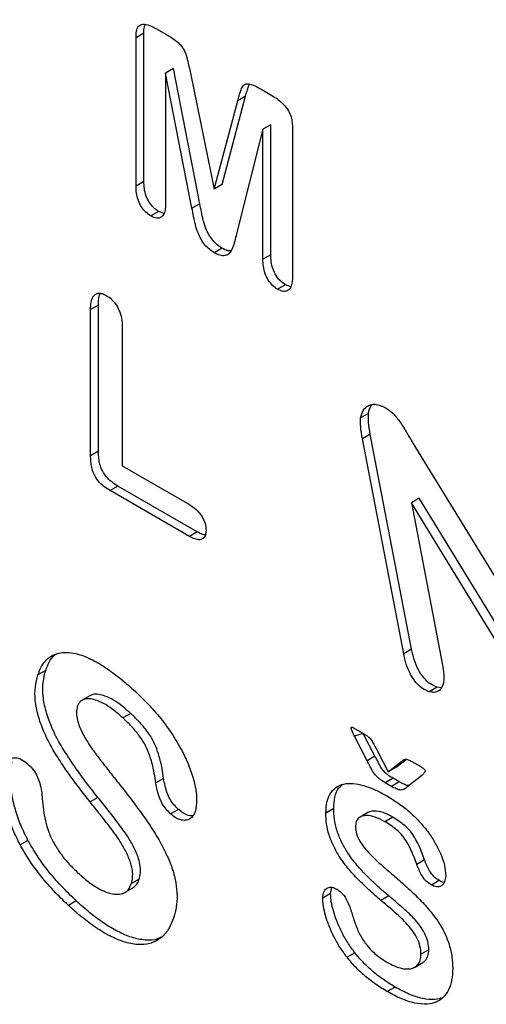
# Model space of a CAD drawing. Units: millimetres. Extents: x 8397 to 21999, y 2587 to 15181.
# Drawn here: x 19592 to 19719, y 7764 to 8030 of the extents above; entities that cross this region are included whole.
import ezdxf

# ---------------------------------------------------------------- set-up
doc = ezdxf.new("R2010")
doc.units = ezdxf.units.MM
doc.layers.add('AXONOMETRIC', color=7, linetype='Continuous')
doc.layers.add('TIPTAP_DIM', color=9, linetype='Continuous')

# ---------------------------------------------------------------- blocks, each defined once
blk = doc.blocks.new('LM200_axonometric')
at = {"layer": 'AXONOMETRIC'}
for p, q in [((98.79, 1281.62), (101.54, 1280.03)), ((95.41, 1280.38), (93.28, 1279.16)), ((93.28, 1239.05), (93.28, 1279.16)), ((95.41, 1240.28), (95.41, 1280.38)), ((103.42, 1270.82), (101.3, 1269.6)), ((110.55, 1234.27), (103.42, 1270.82)), ((101.3, 1269.6), (101.3, 1234.46)), ((108.42, 1233.05), (101.3, 1269.6)), ((108, 1269.56), (114.46, 1238.21)), ((116.58, 1239.43), (122.96, 1263.37)), ((122.96, 1263.37), (120.84, 1262.15)), ((127.34, 1265.14), (130.09, 1263.55)), ((114.46, 1238.21), (120.84, 1262.15)), ((129.74, 1255.63), (127.62, 1254.4)), ((129.74, 1220.48), (129.74, 1255.63)), ((135.64, 1254.71), (135.64, 1214.6)), ((127.62, 1254.4), (120.5, 1226.08)), ((127.62, 1219.26), (127.62, 1254.4)), ((95.41, 1240.28), (93.28, 1239.05)), ((116.58, 1239.43), (114.46, 1238.21)), ((110.55, 1234.27), (108.42, 1233.05)), ((99.39, 1232.17), (97.27, 1230.95)), ((100.87, 1231.63), (99.39, 1232.17)), ((116.58, 1222.25), (114.46, 1221.02)), ((129.74, 1220.48), (127.62, 1219.26)), ((133.71, 1212.36), (131.58, 1211.14)), ((135.21, 1211.8), (133.71, 1212.36)), ((83.1, 1206.84), (80.98, 1205.62)), ((83.1, 1167.3), (83.1, 1206.84)), ((80.98, 1166.08), (80.98, 1205.62)), ((89.56, 1200.66), (89.56, 1163.34)), ((156.19, 1177.55), (154.07, 1176.32)), ((156.7, 1171.91), (154.58, 1170.68)), ((165.75, 1112.51), (154.58, 1170.68)), ((167.87, 1113.74), (156.7, 1171.91)), ((83.1, 1167.3), (80.98, 1166.08)), ((168.92, 1168.33), (200.27, 1117.28)), ((89.56, 1163.34), (107.73, 1152.85)), ((88.36, 1157.89), (86.24, 1156.67)), ((107.73, 1144.26), (86.24, 1156.67)), ((109.86, 1145.48), (88.36, 1157.89)), ((169.95, 1154.58), (167.83, 1153.36)), ((200.59, 1104.47), (169.95, 1154.58)), ((167.83, 1153.36), (176.26, 1109.43)), ((198.47, 1103.25), (167.83, 1153.36)), ((109.86, 1145.48), (107.73, 1144.26)), ((167.87, 1113.74), (165.75, 1112.51)), ((68.83, 1108.01), (66.71, 1106.79)), ((174.8, 1103.48), (172.68, 1102.25)), ((176.01, 1103.32), (174.8, 1103.48)), ((80.79, 1101.15), (78.67, 1099.93)), ((91.87, 1096.35), (89.75, 1095.13)), ((151.53, 1092.34), (151.53, 1092.34)), ((154.76, 1090.97), (152.4, 1090.2)), ((155.85, 1083.58), (152.4, 1090.2)), ((152.82, 1092.09), (155.16, 1090.73)), ((157.97, 1084.81), (154.76, 1090.97)), ((157.97, 1084.81), (155.85, 1083.58)), ((158.55, 1086.31), (161.55, 1080.56)), ((161.55, 1080.56), (164.49, 1082.88)), ((163.67, 1081.79), (161.55, 1080.56)), ((163.67, 1081.79), (166.38, 1083.92)), ((166.38, 1083.92), (164.49, 1082.88)), ((167.93, 1083.36), (170.34, 1081.97)), ((170.64, 1079.6), (167.34, 1076.95)), ((100.72, 1078.78), (98.6, 1077.55)), ((162.86, 1078.83), (160.74, 1077.6)), ((162.42, 1076.63), (160.74, 1077.6)), ((164.54, 1077.86), (162.42, 1076.63)), ((164.54, 1077.86), (162.86, 1078.83)), ((82.95, 1073.65), (80.83, 1072.43)), ((104.76, 1070.41), (102.64, 1069.18)), ((146.79, 1070.61), (144.67, 1069.39)), ((156.06, 1069.53), (153.94, 1068.31)), ((162.79, 1068.3), (160.66, 1067.07)), ((64.03, 1062.03), (61.91, 1060.81)), ((171.39, 1056.72), (169.27, 1055.5)), ((94.14, 1051.55), (92.02, 1050.32)), ((175.38, 1051.16), (173.26, 1049.93)), ((90.32, 1047.97), (92.45, 1049.2)), ((145.95, 1047.66), (143.83, 1046.43)), ((145.95, 1047.66), (146.27, 1049.31)), ((161.69, 1046.99), (159.57, 1045.77)), ((77.09, 1045.67), (74.96, 1044.44)), ((152.53, 1031.6), (150.41, 1030.38)), ((172.54, 1032.45), (170.42, 1031.22)), ((168.81, 1027.76), (170.93, 1028.98)), ((163.42, 1022.33), (161.3, 1021.1))]:
    blk.add_line(p, q, dxfattribs=at)
for points, knots in [([(503.38, 1229.61), (501.8, 1231.02), (495.53, 1236.63), (484.51, 1246.28), (470.32, 1258.47), (456.08, 1270.44), (441.79, 1282.18), (427.45, 1293.69), (413.07, 1304.97), (398.65, 1316.03), (384.2, 1326.84), (369.71, 1337.42), (355.2, 1347.76), (340.66, 1357.86), (326.1, 1367.71), (311.52, 1377.32), (296.93, 1386.67), (282.32, 1395.78), (267.71, 1404.63), (253.09, 1413.22), (238.47, 1421.56), (223.86, 1429.64), (209.24, 1437.45), (194.64, 1445), (180.05, 1452.29), (165.48, 1459.31), (150.92, 1466.06), (136.39, 1472.54), (121.88, 1478.75), (107.41, 1484.68), (92.96, 1490.34), (78.55, 1495.72), (64.18, 1500.83), (49.86, 1505.66), (35.58, 1510.2), (21.35, 1514.47), (8.42, 1518.11), (0.24, 1520.25), (-3.22, 1521.16)], [0, 0, 0, 0, 0.009598, 0.038106, 0.066615, 0.095124, 0.123633, 0.152142, 0.180652, 0.209163, 0.237673, 0.266184, 0.294695, 0.323207, 0.351719, 0.380231, 0.408744, 0.437257, 0.46577, 0.494283, 0.522797, 0.551311, 0.579825, 0.608339, 0.636853, 0.665367, 0.693881, 0.722395, 0.750909, 0.779423, 0.807936, 0.836449, 0.864961, 0.893473, 0.921984, 0.950494, 0.979003, 1, 1, 1, 1]), ([(93.28, 1279.16), (93.3, 1279.76), (93.34, 1280.96), (93.86, 1282.46), (95.19, 1282.99), (96.92, 1282.61), (98.17, 1281.95), (98.79, 1281.62)], [0, 0, 0, 0, 0.1872, 0.373742, 0.559003, 0.779332, 1, 1, 1, 1]), ([(95.41, 1280.38), (95.4, 1281.01), (95.39, 1281.9), (95.69, 1282.53), (95.78, 1282.72)], [0, 0, 0, 0, 0.704689, 1, 1, 1, 1]), ([(101.54, 1280.03), (102, 1279.76), (102.94, 1279.21), (104.32, 1278.23), (105.68, 1276.95), (106.69, 1275.13), (107.17, 1273.27), (107.63, 1271.41), (107.88, 1270.17), (108, 1269.56)], [0, 0, 0, 0, 0.140292, 0.280489, 0.420138, 0.559274, 0.706071, 0.853038, 1, 1, 1, 1]), ([(120.84, 1262.15), (120.95, 1262.6), (121.19, 1263.51), (121.63, 1264.79), (122.09, 1266.06), (123.02, 1266.85), (124.41, 1266.62), (125.87, 1265.97), (126.85, 1265.42), (127.34, 1265.14)], [0, 0, 0, 0, 0.140296, 0.28059, 0.420766, 0.560046, 0.706143, 0.853014, 1, 1, 1, 1]), ([(122.96, 1263.37), (123.08, 1263.83), (123.32, 1264.73), (123.65, 1265.82), (123.92, 1266.4), (124.01, 1266.59)], [0, 0, 0, 0, 0.40345, 0.806895, 1, 1, 1, 1]), ([(130.09, 1263.55), (130.62, 1263.22), (131.69, 1262.57), (133.24, 1261.2), (134.58, 1259.58), (135.3, 1257.77), (135.6, 1256.18), (135.62, 1255.2), (135.64, 1254.71)], [0, 0, 0, 0, 0.1870333, 0.3738738, 0.5600097, 0.706252, 0.8530249, 1, 1, 1, 1]), ([(97.27, 1230.95), (96.82, 1231.25), (95.91, 1231.86), (94.71, 1233.37), (93.8, 1235.21), (93.34, 1237.18), (93.3, 1238.43), (93.28, 1239.05)], [0, 0, 0, 0, 0.186618, 0.373095, 0.559567, 0.779526, 1, 1, 1, 1]), ([(99.39, 1232.17), (98.94, 1232.48), (98.04, 1233.08), (96.83, 1234.59), (95.92, 1236.43), (95.46, 1238.4), (95.43, 1239.65), (95.41, 1240.28)], [0, 0, 0, 0, 0.186618, 0.373095, 0.559567, 0.779526, 1, 1, 1, 1]), ([(101.3, 1234.46), (101.28, 1233.94), (101.25, 1232.91), (100.93, 1231.55), (100.18, 1230.53), (98.89, 1230.17), (97.81, 1230.69), (97.27, 1230.95)], [0, 0, 0, 0, 0.187193, 0.374403, 0.560935, 0.780228, 1, 1, 1, 1]), ([(116.58, 1222.25), (116.14, 1222.53), (115.27, 1223.09), (114.01, 1224.35), (112.96, 1225.89), (112.07, 1227.76), (111.45, 1229.84), (111, 1232.06), (110.7, 1233.53), (110.55, 1234.27)], [0, 0, 0, 0, 0.125006, 0.249822, 0.374674, 0.499491, 0.666233, 0.83312, 1, 1, 1, 1]), ([(114.46, 1221.02), (114.02, 1221.3), (113.14, 1221.86), (111.89, 1223.12), (110.84, 1224.67), (109.94, 1226.53), (109.33, 1228.62), (108.88, 1230.83), (108.58, 1232.31), (108.42, 1233.05)], [0, 0, 0, 0, 0.125006, 0.249822, 0.374674, 0.499491, 0.666233, 0.83312, 1, 1, 1, 1]), ([(120.5, 1226.08), (120.33, 1225.44), (119.99, 1224.17), (119.5, 1222.25), (118.68, 1220.81), (117.46, 1220.12), (116.01, 1220.21), (114.98, 1220.75), (114.46, 1221.02)], [0, 0, 0, 0, 0.187063, 0.3741364, 0.5601637, 0.7068596, 0.853245, 1, 1, 1, 1]), ([(118.93, 1221.5), (118.66, 1221.5), (117.93, 1221.49), (117.11, 1221.95), (116.58, 1222.25)], [0, 0, 0, 0, 0.3644871, 1, 1, 1, 1]), ([(133.71, 1212.36), (133.25, 1212.67), (132.35, 1213.28), (131.16, 1214.81), (130.26, 1216.64), (129.81, 1218.61), (129.77, 1219.86), (129.74, 1220.48)], [0, 0, 0, 0, 0.186617, 0.373031, 0.559536, 0.779593, 1, 1, 1, 1]), ([(131.58, 1211.14), (131.13, 1211.44), (130.22, 1212.05), (129.04, 1213.58), (128.14, 1215.42), (127.69, 1217.38), (127.64, 1218.63), (127.62, 1219.26)], [0, 0, 0, 0, 0.186617, 0.373031, 0.559536, 0.779593, 1, 1, 1, 1]), ([(135.64, 1214.6), (135.62, 1214.09), (135.59, 1213.06), (135.26, 1211.7), (134.51, 1210.68), (133.2, 1210.36), (132.12, 1210.88), (131.58, 1211.14)], [0, 0, 0, 0, 0.187188, 0.374331, 0.560861, 0.780193, 1, 1, 1, 1]), ([(80.98, 1205.62), (80.99, 1206.17), (81.02, 1207.28), (81.37, 1208.72), (82.05, 1209.71), (83.01, 1210.11), (84.08, 1210.04), (84.84, 1209.66), (85.23, 1209.46)], [0, 0, 0, 0, 0.186865, 0.373654, 0.560019, 0.706683, 0.853262, 1, 1, 1, 1]), ([(83.1, 1206.84), (83.12, 1207.38), (83.17, 1208.47), (83.33, 1209.59), (83.61, 1209.96), (83.64, 1209.99)], [0, 0, 0, 0, 0.474742, 0.949288, 1, 1, 1, 1]), ([(85.23, 1209.46), (85.72, 1209.13), (86.71, 1208.48), (88.02, 1206.84), (89.01, 1204.84), (89.51, 1202.7), (89.54, 1201.34), (89.56, 1200.66)], [0, 0, 0, 0, 0.1865, 0.372992, 0.55956, 0.779607, 1, 1, 1, 1]), ([(154.07, 1176.32), (154.26, 1177.05), (154.63, 1178.51), (155.96, 1179.63), (157.46, 1180.14), (158.57, 1179.92), (159.13, 1179.81)], [0, 0, 0, 0, 0.279719, 0.559502, 0.779768, 1, 1, 1, 1]), ([(156.7, 1171.91), (156.5, 1173.01), (156.14, 1174.98), (156.18, 1176.76), (156.19, 1177.55)], [0, 0, 0, 0, 0.560254, 1, 1, 1, 1]), ([(156.19, 1177.55), (156.34, 1178.32), (156.54, 1179.33), (157.16, 1179.83), (157.3, 1179.95)], [0, 0, 0, 0, 0.768549, 1, 1, 1, 1]), ([(159.13, 1179.81), (159.85, 1179.54), (161.29, 1179.01), (163.44, 1177.04), (165.35, 1174.43), (167.08, 1171.45), (168.31, 1169.37), (168.92, 1168.33)], [0, 0, 0, 0, 0.186362, 0.37268, 0.559391, 0.779696, 1, 1, 1, 1]), ([(154.58, 1170.68), (154.38, 1171.79), (154.02, 1173.76), (154.06, 1175.54), (154.07, 1176.32)], [0, 0, 0, 0, 0.560254, 1, 1, 1, 1]), ([(88.36, 1157.89), (87.81, 1158.23), (86.71, 1158.92), (85.11, 1160.41), (83.93, 1162.32), (83.38, 1164.17), (83.14, 1165.78), (83.11, 1166.79), (83.1, 1167.3)], [0, 0, 0, 0, 0.186901, 0.373643, 0.559295, 0.706084, 0.853014, 1, 1, 1, 1]), ([(86.24, 1156.67), (85.69, 1157.01), (84.59, 1157.69), (82.98, 1159.19), (81.81, 1161.1), (81.26, 1162.94), (81.02, 1164.56), (80.99, 1165.57), (80.98, 1166.08)], [0, 0, 0, 0, 0.186901, 0.373643, 0.559295, 0.706084, 0.853014, 1, 1, 1, 1]), ([(107.73, 1152.85), (108.35, 1152.46), (109.59, 1151.67), (111.13, 1149.77), (112.1, 1147.69), (112.19, 1146.52), (112.23, 1145.93)], [0, 0, 0, 0, 0.280682, 0.559841, 0.779812, 1, 1, 1, 1]), ([(112.23, 1145.93), (112.2, 1145.47), (112.15, 1144.55), (111.51, 1143.65), (110.51, 1143.25), (109.18, 1143.5), (108.22, 1144), (107.73, 1144.26)], [0, 0, 0, 0, 0.186655, 0.373102, 0.559704, 0.779732, 1, 1, 1, 1]), ([(112.06, 1144.68), (111.81, 1144.71), (111.11, 1144.78), (110.34, 1145.21), (109.86, 1145.48)], [0, 0, 0, 0, 0.360799, 1, 1, 1, 1]), ([(174.8, 1103.48), (174.19, 1103.71), (172.96, 1104.18), (171.13, 1105.91), (169.58, 1108.25), (168.48, 1110.96), (168.07, 1112.81), (167.87, 1113.74)], [0, 0, 0, 0, 0.186572, 0.373062, 0.559489, 0.779569, 1, 1, 1, 1]), ([(66.71, 1106.79), (67, 1107.57), (67.58, 1109.14), (68.96, 1110.94), (70.7, 1112.21), (72.77, 1112.87), (75.1, 1112.95), (78.01, 1112.39), (81.48, 1110.96), (85.42, 1108.6), (89.31, 1105.69), (91.84, 1103.42), (93.1, 1102.28)], [0, 0, 0, 0, 0.083319, 0.166608, 0.249877, 0.333184, 0.416493, 0.499824, 0.624792, 0.749852, 0.874914, 1, 1, 1, 1]), ([(68.83, 1108.01), (69.12, 1108.79), (69.72, 1110.34), (70.68, 1111.77), (71.4, 1112.27), (71.53, 1112.36)], [0, 0, 0, 0, 0.449143, 0.898122, 1, 1, 1, 1]), ([(172.68, 1102.25), (172.06, 1102.49), (170.84, 1102.96), (169.01, 1104.69), (167.46, 1107.02), (166.36, 1109.74), (165.95, 1111.59), (165.75, 1112.51)], [0, 0, 0, 0, 0.186572, 0.373062, 0.559489, 0.779569, 1, 1, 1, 1]), ([(176.26, 1109.43), (176.39, 1108.66), (176.65, 1107.12), (176.65, 1104.96), (176.15, 1103.33), (175.23, 1102.35), (174.07, 1101.96), (173.14, 1102.15), (172.68, 1102.25)], [0, 0, 0, 0, 0.186894, 0.373587, 0.560021, 0.70665, 0.853328, 1, 1, 1, 1]), ([(80.83, 1072.43), (79.89, 1073.62), (78.01, 1076), (75.29, 1079.69), (72.67, 1083.49), (70.23, 1087.44), (68.19, 1091.58), (66.69, 1095.79), (65.88, 1099.9), (65.91, 1103.64), (66.44, 1105.74), (66.71, 1106.79)], [0, 0, 0, 0, 0.11209, 0.224178, 0.33627, 0.448313, 0.560311, 0.670331, 0.780161, 0.890061, 1, 1, 1, 1]), ([(82.95, 1073.65), (82.01, 1074.84), (80.13, 1077.22), (77.41, 1080.91), (74.79, 1084.71), (72.35, 1088.66), (70.31, 1092.81), (68.81, 1097.02), (68, 1101.12), (68.03, 1104.87), (68.56, 1106.96), (68.83, 1108.01)], [0, 0, 0, 0, 0.11209, 0.224178, 0.33627, 0.448313, 0.560311, 0.670331, 0.780161, 0.890061, 1, 1, 1, 1]), ([(89.75, 1095.13), (88.98, 1095.81), (87.46, 1097.16), (85.1, 1098.83), (82.92, 1099.86), (81.01, 1100.36), (79.43, 1100.34), (78.07, 1099.72), (77.62, 1098.71), (77.39, 1098.21)], [0, 0, 0, 0, 0.16688, 0.333718, 0.500504, 0.625629, 0.750585, 0.87539, 1, 1, 1, 1]), ([(91.87, 1096.35), (91.11, 1097.03), (89.58, 1098.39), (87.22, 1100.05), (85.04, 1101.09), (83.15, 1101.56), (81.73, 1101.64), (81.08, 1101.23), (80.79, 1101.15)], [0, 0, 0, 0, 0.202698, 0.405345, 0.607929, 0.75991, 0.911686, 1, 1, 1, 1]), ([(93.1, 1102.28), (94.36, 1101.07), (96.88, 1098.64), (100.46, 1094.51), (103.69, 1089.92), (106.3, 1085.35), (108.15, 1080.94), (109.34, 1076.9), (109.88, 1072.97), (109.48, 1070.82), (109.28, 1069.75)], [0, 0, 0, 0, 0.140149, 0.28027, 0.420342, 0.560296, 0.670343, 0.780332, 0.890262, 1, 1, 1, 1]), ([(77.39, 1098.21), (77.28, 1097.74), (77.06, 1096.8), (77.24, 1095.05), (77.89, 1092.91), (79.03, 1090.5), (80.76, 1087.65), (82.88, 1084.7), (85.3, 1081.62), (86.92, 1079.57), (87.73, 1078.55)], [0, 0, 0, 0, 0.0832327, 0.1664647, 0.2497001, 0.3745857, 0.4996939, 0.6664019, 0.8332031, 1, 1, 1, 1]), ([(98.6, 1077.55), (98.49, 1078.42), (98.27, 1080.14), (97.67, 1082.83), (96.82, 1085.55), (95.6, 1088.32), (93.82, 1090.84), (91.84, 1093.11), (90.44, 1094.46), (89.75, 1095.13)], [0, 0, 0, 0, 0.140115, 0.280204, 0.420307, 0.559983, 0.706535, 0.85324, 1, 1, 1, 1]), ([(100.72, 1078.78), (100.61, 1079.64), (100.4, 1081.37), (99.79, 1084.06), (98.94, 1086.77), (97.72, 1089.54), (95.94, 1092.07), (93.96, 1094.33), (92.57, 1095.68), (91.87, 1096.35)], [0, 0, 0, 0, 0.140115, 0.280204, 0.420307, 0.559983, 0.706535, 0.85324, 1, 1, 1, 1]), ([(151.53, 1092.34), (151.53, 1092.42), (151.53, 1092.54), (151.59, 1092.65), (151.74, 1092.7), (152.19, 1092.43), (152.57, 1092.22), (152.82, 1092.09)], [0, 0, 0, 0, 0.129804, 0.18939, 0.251704, 0.50082, 1, 1, 1, 1]), ([(152.4, 1090.2), (152.21, 1090.6), (151.86, 1091.31), (151.63, 1092.03), (151.53, 1092.34)], [0, 0, 0, 0, 0.561414, 1, 1, 1, 1]), ([(155.16, 1090.73), (155.43, 1090.57), (155.95, 1090.25), (156.74, 1089.6), (157.59, 1088.18), (158.16, 1087.08), (158.55, 1086.31)], [0, 0, 0, 0, 0.186861, 0.373197, 0.559508, 1, 1, 1, 1]), ([(57.6, 1082.14), (57.79, 1082.6), (58.16, 1083.51), (59.23, 1084.27), (60.63, 1084.5), (62.38, 1084.01), (63.6, 1083.01), (64.2, 1082.5)], [0, 0, 0, 0, 0.186846, 0.373672, 0.560445, 0.780221, 1, 1, 1, 1]), ([(162.86, 1078.83), (162.49, 1079.05), (161.75, 1079.49), (160.66, 1080.35), (159.6, 1081.6), (158.84, 1083.19), (158.26, 1084.27), (157.97, 1084.81)], [0, 0, 0, 0, 0.186835, 0.373427, 0.559613, 0.779745, 1, 1, 1, 1]), ([(61.91, 1060.81), (61.23, 1062.19), (59.86, 1064.95), (58.4, 1069.21), (57.49, 1073.1), (57.05, 1076.56), (57, 1079.58), (57.4, 1081.29), (57.6, 1082.14)], [0, 0, 0, 0, 0.186594, 0.373323, 0.559971, 0.706653, 0.853391, 1, 1, 1, 1]), ([(64.03, 1062.03), (63.35, 1063.41), (61.98, 1066.17), (60.53, 1070.43), (59.61, 1074.32), (59.18, 1077.78), (59.12, 1080.81), (59.52, 1082.51), (59.72, 1083.36)], [0, 0, 0, 0, 0.186594, 0.373323, 0.559971, 0.706653, 0.853391, 1, 1, 1, 1]), ([(64.2, 1082.5), (64.65, 1082.04), (65.55, 1081.13), (66.59, 1079.31), (67.31, 1077.34), (67.74, 1075.29), (67.84, 1073.93), (67.89, 1073.25)], [0, 0, 0, 0, 0.186437, 0.372861, 0.559586, 0.779776, 1, 1, 1, 1]), ([(160.74, 1077.6), (160.37, 1077.83), (159.63, 1078.27), (158.54, 1079.13), (157.47, 1080.38), (156.72, 1081.97), (156.14, 1083.04), (155.85, 1083.58)], [0, 0, 0, 0, 0.186835, 0.373427, 0.559613, 0.779745, 1, 1, 1, 1]), ([(164.49, 1082.88), (164.75, 1083.07), (165.28, 1083.46), (165.99, 1084.07), (167, 1083.9), (167.62, 1083.54), (167.93, 1083.36)], [0, 0, 0, 0, 0.280693, 0.56122, 0.77962, 1, 1, 1, 1]), ([(170.34, 1081.97), (170.57, 1081.83), (170.92, 1081.62), (171.32, 1081.29), (171.52, 1081.01), (171.55, 1080.86), (171.57, 1080.78)], [0, 0, 0, 0, 0.497631, 0.752397, 0.873676, 1, 1, 1, 1]), ([(171.57, 1080.78), (171.43, 1080.52), (171.18, 1080.05), (170.8, 1079.74), (170.64, 1079.6)], [0, 0, 0, 0, 0.558158, 1, 1, 1, 1]), ([(87.73, 1078.55), (88.76, 1077.25), (90.82, 1074.66), (93.82, 1070.66), (96.75, 1066.56), (99.47, 1062.28), (101.68, 1058.11), (103.25, 1054.12), (104.13, 1050.5), (104.48, 1047.05), (104.23, 1043.92), (103.74, 1042.11), (103.49, 1041.21)], [0, 0, 0, 0, 0.112055, 0.22411, 0.336163, 0.448171, 0.56011, 0.648084, 0.736039, 0.823979, 0.911988, 1, 1, 1, 1]), ([(102.64, 1069.18), (102.23, 1069.59), (101.41, 1070.4), (100.3, 1071.91), (99.54, 1073.71), (99.02, 1075.6), (98.74, 1076.9), (98.6, 1077.55)], [0, 0, 0, 0, 0.186766, 0.373263, 0.559541, 0.779779, 1, 1, 1, 1]), ([(104.76, 1070.41), (104.35, 1070.81), (103.53, 1071.63), (102.42, 1073.13), (101.66, 1074.94), (101.14, 1076.82), (100.86, 1078.12), (100.72, 1078.78)], [0, 0, 0, 0, 0.186766, 0.373263, 0.559541, 0.779779, 1, 1, 1, 1]), ([(144.67, 1069.39), (144.73, 1070.47), (144.85, 1072.64), (145.99, 1075.13), (147.77, 1076.78), (150.1, 1077.5), (152.74, 1077.41), (155.55, 1076.71), (158.43, 1075.55), (160.37, 1074.49), (161.34, 1073.95)], [0, 0, 0, 0, 0.124879, 0.249702, 0.374555, 0.499471, 0.624528, 0.749676, 0.874826, 1, 1, 1, 1]), ([(146.79, 1070.61), (146.85, 1071.69), (146.99, 1073.84), (147.86, 1076.02), (148.78, 1076.77), (149.09, 1077.02)], [0, 0, 0, 0, 0.401387, 0.802593, 1, 1, 1, 1]), ([(167.34, 1076.95), (166.99, 1076.66), (166.3, 1076.06), (165.15, 1075.45), (163.72, 1075.92), (162.85, 1076.39), (162.42, 1076.63)], [0, 0, 0, 0, 0.280754, 0.559623, 0.779461, 1, 1, 1, 1]), ([(167.34, 1076.95), (167.23, 1076.9), (166.84, 1076.73), (165.83, 1077.18), (164.97, 1077.63), (164.54, 1077.86)], [0, 0, 0, 0, 0.086282, 0.542414, 1, 1, 1, 1]), ([(94.14, 1051.55), (94.27, 1052.07), (94.53, 1053.11), (94.49, 1055), (93.95, 1057.39), (92.76, 1060.15), (90.87, 1063.42), (88.43, 1066.72), (85.73, 1070.23), (83.88, 1072.51), (82.95, 1073.65)], [0, 0, 0, 0, 0.083352, 0.166715, 0.249941, 0.374827, 0.499772, 0.666463, 0.83322, 1, 1, 1, 1]), ([(161.34, 1073.95), (162.32, 1073.36), (164.28, 1072.17), (167.21, 1069.91), (170, 1067.18), (172.42, 1064.26), (174.36, 1061.24), (175.83, 1058.32), (176.89, 1055.28), (177.05, 1053.4), (177.13, 1052.47)], [0, 0, 0, 0, 0.14015, 0.28027, 0.420341, 0.560295, 0.670344, 0.780333, 0.890263, 1, 1, 1, 1]), ([(67.89, 1073.25), (67.98, 1072.28), (68.16, 1070.35), (68.68, 1067.35), (69.57, 1064.25), (71.05, 1061.15), (72.93, 1058.18), (75.16, 1055.55), (76.75, 1054.02), (77.54, 1053.25)], [0, 0, 0, 0, 0.140122, 0.28021, 0.42, 0.559955, 0.706504, 0.853272, 1, 1, 1, 1]), ([(92.02, 1050.32), (92.15, 1050.84), (92.41, 1051.89), (92.37, 1053.78), (91.83, 1056.17), (90.64, 1058.93), (88.75, 1062.2), (86.31, 1065.49), (83.61, 1069), (81.76, 1071.29), (80.83, 1072.43)], [0, 0, 0, 0, 0.083352, 0.166715, 0.249941, 0.374827, 0.499772, 0.666463, 0.83322, 1, 1, 1, 1]), ([(109.28, 1069.75), (109.08, 1069.29), (108.7, 1068.37), (107.61, 1067.63), (106.4, 1067.36), (105.11, 1067.56), (103.85, 1068.15), (103.04, 1068.84), (102.64, 1069.18)], [0, 0, 0, 0, 0.186547, 0.373157, 0.559845, 0.70647, 0.853292, 1, 1, 1, 1]), ([(108.75, 1068.73), (108.63, 1068.71), (108.18, 1068.59), (107.23, 1068.8), (105.98, 1069.37), (105.17, 1070.06), (104.76, 1070.41)], [0, 0, 0, 0, 0.104196, 0.402606, 0.70142, 1, 1, 1, 1]), ([(159.57, 1045.77), (158.59, 1046.62), (156.63, 1048.31), (153.74, 1051.08), (150.93, 1054.03), (148.55, 1057.2), (146.72, 1060.41), (145.46, 1063.51), (144.78, 1066.57), (144.7, 1068.45), (144.67, 1069.39)], [0, 0, 0, 0, 0.14013, 0.280246, 0.420322, 0.560246, 0.670282, 0.780127, 0.890041, 1, 1, 1, 1]), ([(161.69, 1046.99), (160.71, 1047.84), (158.75, 1049.54), (155.86, 1052.3), (153.05, 1055.25), (150.67, 1058.42), (148.84, 1061.64), (147.58, 1064.73), (146.9, 1067.8), (146.83, 1069.67), (146.79, 1070.61)], [0, 0, 0, 0, 0.14013, 0.280246, 0.420322, 0.560246, 0.670282, 0.780127, 0.890041, 1, 1, 1, 1]), ([(160.66, 1067.07), (159.79, 1067.54), (158.03, 1068.47), (155.93, 1068.84), (154.45, 1068.61), (153.5, 1068.1), (152.8, 1067.17), (152.72, 1066.21), (152.68, 1065.72)], [0, 0, 0, 0, 0.250319, 0.500158, 0.625372, 0.75041, 0.8753, 1, 1, 1, 1]), ([(162.79, 1068.3), (161.91, 1068.77), (160.15, 1069.7), (158.07, 1070.04), (156.72, 1069.89), (156.25, 1069.6), (156.06, 1069.53)], [0, 0, 0, 0, 0.3607179, 0.7207425, 0.9011794, 1, 1, 1, 1]), ([(171.39, 1056.72), (171.16, 1057.39), (170.71, 1058.73), (169.84, 1060.74), (168.82, 1062.69), (167.57, 1064.57), (166.03, 1066.07), (164.42, 1067.3), (163.33, 1067.96), (162.79, 1068.3)], [0, 0, 0, 0, 0.14012, 0.280206, 0.420312, 0.559984, 0.706535, 0.853241, 1, 1, 1, 1]), ([(152.68, 1065.72), (152.73, 1065.08), (152.84, 1063.81), (153.84, 1061.75), (155.11, 1059.95), (156.99, 1057.81), (159.52, 1055.53), (161.55, 1053.79), (162.56, 1052.91)], [0, 0, 0, 0, 0.124473, 0.248964, 0.373998, 0.499256, 0.749506, 1, 1, 1, 1]), ([(169.27, 1055.5), (169.04, 1056.17), (168.58, 1057.51), (167.72, 1059.51), (166.7, 1061.46), (165.45, 1063.34), (163.91, 1064.85), (162.3, 1066.08), (161.21, 1066.74), (160.66, 1067.07)], [0, 0, 0, 0, 0.14012, 0.280206, 0.420312, 0.559984, 0.706535, 0.853241, 1, 1, 1, 1]), ([(74.96, 1044.44), (73.61, 1045.75), (70.9, 1048.36), (67.34, 1052.51), (64.29, 1056.67), (62.7, 1059.43), (61.91, 1060.81)], [0, 0, 0, 0, 0.280075, 0.560077, 0.78008, 1, 1, 1, 1]), ([(77.09, 1045.67), (75.73, 1046.97), (73.02, 1049.59), (69.46, 1053.74), (66.41, 1057.9), (64.82, 1060.65), (64.03, 1062.03)], [0, 0, 0, 0, 0.280075, 0.560077, 0.78008, 1, 1, 1, 1]), ([(173.26, 1049.93), (172.76, 1050.24), (171.79, 1050.86), (170.32, 1052.91), (169.67, 1054.51), (169.27, 1055.5)], [0, 0, 0, 0, 0.2803861, 0.5587169, 1, 1, 1, 1]), ([(175.38, 1051.16), (174.89, 1051.47), (173.91, 1052.08), (172.44, 1054.14), (171.79, 1055.74), (171.39, 1056.72)], [0, 0, 0, 0, 0.2803861, 0.5587169, 1, 1, 1, 1]), ([(77.54, 1053.25), (78.45, 1052.45), (80.26, 1050.83), (83.09, 1048.93), (85.68, 1047.78), (87.92, 1047.35), (89.74, 1047.55), (91.24, 1048.48), (91.76, 1049.71), (92.02, 1050.32)], [0, 0, 0, 0, 0.166872, 0.333691, 0.500344, 0.625436, 0.750372, 0.875171, 1, 1, 1, 1]), ([(162.56, 1052.91), (163.64, 1051.99), (165.79, 1050.14), (168.96, 1047.2), (172.06, 1044.02), (174.74, 1040.67), (176.81, 1037.18), (178.16, 1033.79), (178.91, 1030.44), (178.97, 1028.4), (179.01, 1027.37)], [0, 0, 0, 0, 0.140135, 0.280259, 0.420324, 0.560247, 0.670149, 0.780076, 0.889979, 1, 1, 1, 1]), ([(177.13, 1052.47), (177.06, 1051.83), (176.91, 1050.56), (175.91, 1049.58), (174.64, 1049.28), (173.72, 1049.72), (173.26, 1049.93)], [0, 0, 0, 0, 0.279677, 0.559765, 0.779908, 1, 1, 1, 1]), ([(92.45, 1049.2), (92.69, 1049.45), (93.51, 1049.89), (93.89, 1050.91), (94.14, 1051.55)], [0, 0, 0, 0, 0.372575, 1, 1, 1, 1]), ([(176.73, 1050.66), (176.73, 1050.66), (176.35, 1050.6), (175.86, 1050.88), (175.38, 1051.16)], [0, 0, 0, 0, 0.002467, 1, 1, 1, 1]), ([(143.83, 1046.43), (143.89, 1047.07), (144.02, 1048.34), (145.04, 1049.29), (146.34, 1049.46), (147.26, 1049.01), (147.72, 1048.79)], [0, 0, 0, 0, 0.279756, 0.559394, 0.779694, 1, 1, 1, 1]), ([(152.53, 1031.6), (151.86, 1032.51), (150.52, 1034.34), (148.85, 1037.36), (147.58, 1040.25), (146.67, 1042.93), (146.07, 1045.39), (145.99, 1046.9), (145.95, 1047.66)], [0, 0, 0, 0, 0.186594, 0.373325, 0.559973, 0.706657, 0.853389, 1, 1, 1, 1]), ([(147.72, 1048.79), (148.25, 1048.41), (149.33, 1047.64), (150.45, 1045.76), (151.19, 1044.01), (151.5, 1042.93), (151.66, 1042.4)], [0, 0, 0, 0, 0.278836, 0.558383, 0.779178, 1, 1, 1, 1]), ([(172.54, 1032.45), (172.5, 1033.16), (172.41, 1034.58), (171.48, 1036.93), (170.11, 1039.04), (168, 1041.52), (165.14, 1044.08), (162.84, 1046.02), (161.69, 1046.99)], [0, 0, 0, 0, 0.124829, 0.249386, 0.374373, 0.499425, 0.749637, 1, 1, 1, 1]), ([(103.49, 1041.21), (103.05, 1040.06), (102.16, 1037.77), (99.92, 1035.36), (97.08, 1033.94), (93.69, 1033.66), (90.01, 1034.44), (86.21, 1036.05), (82.4, 1038.34), (78.63, 1041.15), (76.19, 1043.35), (74.96, 1044.44)], [0, 0, 0, 0, 0.111991, 0.223909, 0.335831, 0.447746, 0.55974, 0.669771, 0.779809, 0.889899, 1, 1, 1, 1]), ([(100.11, 1035.85), (99.79, 1035.67), (98.54, 1034.98), (95.79, 1034.93), (92.14, 1035.65), (88.33, 1037.28), (84.52, 1039.56), (80.75, 1042.37), (78.31, 1044.57), (77.09, 1045.67)], [0, 0, 0, 0, 0.056197, 0.21523, 0.374378, 0.530735, 0.687102, 0.843543, 1, 1, 1, 1]), ([(150.41, 1030.38), (149.74, 1031.29), (148.4, 1033.12), (146.73, 1036.13), (145.46, 1039.02), (144.55, 1041.71), (143.94, 1044.16), (143.87, 1045.68), (143.83, 1046.43)], [0, 0, 0, 0, 0.186594, 0.373325, 0.559973, 0.706657, 0.853389, 1, 1, 1, 1]), ([(170.42, 1031.22), (170.38, 1031.93), (170.29, 1033.35), (169.36, 1035.71), (167.99, 1037.82), (165.88, 1040.3), (163.02, 1042.85), (160.72, 1044.8), (159.57, 1045.77)], [0, 0, 0, 0, 0.124829, 0.249386, 0.374373, 0.499425, 0.749637, 1, 1, 1, 1]), ([(151.66, 1042.4), (151.98, 1041.38), (152.62, 1039.36), (153.89, 1036.3), (155.65, 1033.7), (157.51, 1031.68), (159.34, 1030.22), (160.57, 1029.47), (161.19, 1029.1)], [0, 0, 0, 0, 0.186836, 0.37344, 0.559781, 0.706388, 0.853213, 1, 1, 1, 1]), ([(163.42, 1022.33), (162.36, 1022.97), (160.25, 1024.26), (157.34, 1026.53), (154.73, 1028.97), (153.26, 1030.72), (152.53, 1031.6)], [0, 0, 0, 0, 0.280075, 0.560076, 0.780081, 1, 1, 1, 1]), ([(161.19, 1029.1), (161.89, 1028.72), (163.28, 1027.97), (165.33, 1027.3), (167.1, 1027.17), (168.52, 1027.52), (169.57, 1028.26), (170.3, 1029.48), (170.38, 1030.64), (170.42, 1031.22)], [0, 0, 0, 0, 0.166871, 0.333689, 0.500343, 0.625433, 0.750367, 0.875168, 1, 1, 1, 1]), ([(170.93, 1028.98), (171.16, 1029.19), (171.78, 1029.57), (172.42, 1030.72), (172.5, 1031.87), (172.54, 1032.45)], [0, 0, 0, 0, 0.26279, 0.631349, 1, 1, 1, 1]), ([(161.3, 1021.1), (160.24, 1021.75), (158.13, 1023.03), (155.22, 1025.31), (152.61, 1027.75), (151.14, 1029.5), (150.41, 1030.38)], [0, 0, 0, 0, 0.280075, 0.560076, 0.780081, 1, 1, 1, 1]), ([(179.01, 1027.37), (178.96, 1026.3), (178.85, 1024.15), (177.96, 1021.49), (176.53, 1019.44), (174.55, 1018.16), (171.94, 1017.59), (168.73, 1017.87), (165.05, 1019.08), (162.55, 1020.43), (161.3, 1021.1)], [0, 0, 0, 0, 0.112015, 0.223956, 0.335904, 0.447844, 0.559864, 0.706499, 0.85321, 1, 1, 1, 1]), ([(176.21, 1019.42), (175.58, 1019.24), (173.94, 1018.76), (170.85, 1019.12), (167.17, 1020.3), (164.67, 1021.65), (163.42, 1022.33)], [0, 0, 0, 0, 0.174813, 0.449731, 0.724792, 1, 1, 1, 1])]:
    blk.add_open_spline(points, degree=3, knots=knots, dxfattribs=at)

msp = doc.modelspace()

# ---------------------------------------------------------------- block references
at = {"layer": 'TIPTAP_DIM'}
msp.add_blockref('LM200_axonometric', (19530.7, 6746.29), dxfattribs=at)

doc.saveas('drawing.dxf')
